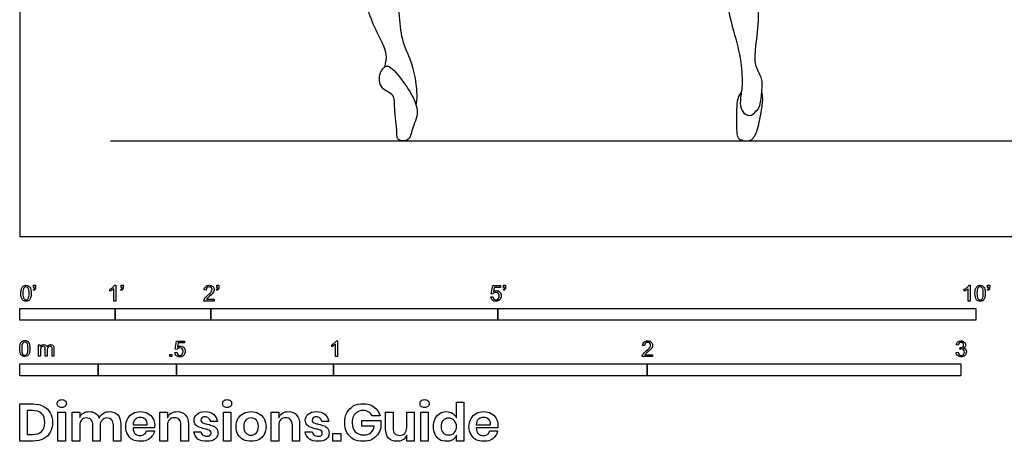
# Model space of a CAD drawing. Units: metres. Extents: x 0 to 13.7, y -0.7 to 2.6.
# Drawn here: x 0 to 3.1, y -0.7 to 0.7 of the extents above; entities that cross this region are included whole.
import ezdxf

# ---------------------------------------------------------------- set-up
doc = ezdxf.new("R2010")
doc.units = ezdxf.units.M
doc.header["$MEASUREMENT"] = 0
for name, color, linetype, true_color in [('AG-DIAGRAM', 7, 'Continuous', 0xfecc66), ('AG-PEOPLE', 7, 'Continuous', 0x66ccff), ('N-SYMB', 7, 'Continuous', 0x800040), ('X-DIMENSIONS.GUIDE', 7, 'Continuous', 0x800080), ('X-VPRT', 6, 'Continuous', 0xff00ff)]:
    doc.layers.add(name, color=color, linetype=linetype, true_color=true_color)

msp = doc.modelspace()

# ---------------------------------------------------------------- linework, layer by layer
at = {"layer": 'AG-DIAGRAM'}
msp.add_line((0.2899, 0.3048), (13.4261, 0.3048), dxfattribs=at)
at = {"layer": 'AG-PEOPLE'}
for points, knots in [([(1.2639, 0.4179), (1.2656, 0.4292), (1.2696, 0.4521), (1.256, 0.551), (1.2185, 0.6153), (1.2102, 0.7028), (1.2045, 0.7908), (1.1876, 0.8716), (1.2068, 0.9102), (1.2232, 0.9532), (1.2189, 0.998), (1.2434, 1.0715), (1.2622, 1.137), (1.2805, 1.2213), (1.2872, 1.2638)], [0, 0, 0, 0, 0.333989, 0.890392, 1.391269, 1.915072, 2.463029, 2.969499, 3.335499, 3.710828, 4.092192, 4.582065, 5.064177, 5.71188, 5.71188, 5.71188, 5.71188]), ([(1.1649, 0.541), (1.1655, 0.5462), (1.1664, 0.557), (1.1719, 0.5726), (1.1608, 0.6097), (1.1347, 0.6572), (1.1049, 0.7312), (1.0969, 0.8001), (1.1108, 0.9464), (1.1217, 0.9761), (1.1211, 1.0568), (1.118, 1.1124), (1.1285, 1.2014), (1.1249, 1.223), (1.1236, 1.2339)], [0, 0, 0, 0, 0.22612, 0.450633, 0.791592, 1.220297, 1.717067, 2.215807, 2.891125, 3.230767, 3.719233, 4.173212, 4.699531, 5.026952, 5.026952, 5.026952, 5.026952]), ([(2.235, 1.0394), (2.2367, 1.0273), (2.2423, 0.9924), (2.2645, 0.917), (2.2633, 0.8444), (2.2447, 0.7715), (2.276, 0.6543), (2.3012, 0.5602), (2.3048, 0.4776), (2.2958, 0.4346), (2.2981, 0.4012), (2.3269, 0.3778), (2.349, 0.4011), (2.3625, 0.4165), (2.3658, 0.4679), (2.3693, 0.5025), (2.3433, 0.5407), (2.3444, 0.5964), (2.3581, 0.6875), (2.3524, 0.754), (2.3357, 0.8197), (2.3519, 0.8832), (2.3567, 0.951), (2.359, 0.9851)], [0.152124, 0.152124, 0.152124, 0.152124, 0.433563, 0.960524, 1.440124, 1.924627, 2.54235, 3.115338, 3.622263, 3.994636, 4.313343, 4.616414, 4.90488, 5.164686, 5.562294, 5.899027, 6.263608, 6.684204, 7.22815, 7.696528, 8.148687, 8.613713, 9.153467, 9.153467, 9.153467, 9.153467]), ([(1.2377, 0.3091), (1.2451, 0.3137), (1.2486, 0.3318), (1.2555, 0.3556), (1.2694, 0.3834), (1.2658, 0.4233), (1.2364, 0.4774), (1.1915, 0.5333), (1.1692, 0.5485), (1.1439, 0.522), (1.1465, 0.4685), (1.1981, 0.4548), (1.1926, 0.4075), (1.2044, 0.3335), (1.2012, 0.3044), (1.2295, 0.304), (1.2377, 0.3091)], [0, 0, 0, 0, 0.282311, 0.570146, 0.880803, 1.228672, 1.684433, 2.170388, 2.429659, 2.737772, 3.125697, 3.495126, 3.86574, 4.368267, 4.640785, 4.952321, 4.952321, 4.952321, 4.952321]), ([(2.3009, 0.4626), (2.2962, 0.4551), (2.2842, 0.44), (2.2852, 0.3627), (2.2848, 0.3123), (2.3061, 0.3061), (2.333, 0.3018), (2.3528, 0.3361), (2.3635, 0.3955), (2.3703, 0.4387), (2.3672, 0.4543), (2.3656, 0.4615)], [0, 0, 0, 0, 0.290728, 0.789988, 1.180068, 1.424114, 1.694923, 2.035121, 2.486842, 2.858704, 3.125333, 3.125333, 3.125333, 3.125333])]:
    msp.add_open_spline(points, degree=3, knots=knots, dxfattribs=at)
at = {"layer": 'N-SYMB'}
for points in [[(0.0442, -0.162), (0.0442, -0.1548), (0.0508, -0.1548), (0.0508, -0.1605)], [(0.3021, -0.1551), (0.306, -0.1551), (0.306, -0.2054)], [(0.3232, -0.162), (0.3232, -0.1548), (0.3298, -0.1548), (0.3298, -0.1605)], [(0.628, -0.162), (0.628, -0.1548), (0.6346, -0.1548), (0.6346, -0.1605)], [(1.5089, -0.1825), (1.5032, -0.1819), (1.508, -0.156), (1.533, -0.156), (1.533, -0.162), (1.5129, -0.162), (1.5101, -0.1755)], [(1.5424, -0.162), (1.5424, -0.1548), (1.549, -0.1548), (1.549, -0.1605)], [(3.0257, -0.1551), (3.0296, -0.1551), (3.0296, -0.2054)], [(3.0857, -0.162), (3.0857, -0.1548), (3.0923, -0.1548), (3.0923, -0.1605)], [(0.0451, -0.1713), (0.0436, -0.1689)], [(0.0472, -0.162), (0.0442, -0.162)], [(0.2876, -0.1737), (0.2876, -0.1677)], [(0.306, -0.2054), (0.3, -0.2054), (0.3, -0.1662)], [(0.3241, -0.1713), (0.3226, -0.1689)], [(0.3262, -0.162), (0.3232, -0.162)], [(0.5942, -0.1704), (0.5879, -0.1698)], [(0.6289, -0.1713), (0.6274, -0.1689)], [(0.631, -0.162), (0.628, -0.162)], [(1.5433, -0.1713), (1.5418, -0.1689)], [(1.5454, -0.162), (1.5424, -0.162)], [(3.0113, -0.1737), (3.0113, -0.1677)], [(3.0296, -0.2054), (3.0236, -0.2054), (3.0236, -0.1662)], [(3.0866, -0.1713), (3.085, -0.1689)], [(3.089, -0.162), (3.0857, -0.162)], [(0.6198, -0.1996), (0.6198, -0.2054), (0.587, -0.2054)], [(0.5954, -0.1996), (0.6198, -0.1996)], [(1.502, -0.1924), (1.5086, -0.1918)], [(0.0602, -0.3812), (0.0602, -0.345), (0.0657, -0.345), (0.0657, -0.3502)], [(0.5015, -0.3594), (0.4955, -0.3588), (0.5003, -0.3329), (0.5253, -0.3329), (0.5253, -0.3389), (0.5054, -0.3389), (0.5027, -0.3525)], [(0.9946, -0.3507), (0.9946, -0.3446)], [(1.013, -0.3823), (1.0069, -0.3823), (1.0069, -0.3431)], [(1.009, -0.332), (1.013, -0.332), (1.013, -0.3823)], [(2.9919, -0.3461), (2.9855, -0.3452)], [(0.0663, -0.3625), (0.0663, -0.3812), (0.0602, -0.3812)], [(0.088, -0.3601), (0.088, -0.3812), (0.0816, -0.3812), (0.0816, -0.3577)], [(0.1093, -0.3565), (0.1093, -0.3812), (0.1033, -0.3812), (0.1033, -0.3586)], [(0.4946, -0.3693), (0.5009, -0.3687)], [(2.0175, -0.3766), (2.0175, -0.3823), (1.9846, -0.3823)], [(1.9919, -0.3473), (1.9855, -0.3467)], [(1.9931, -0.3766), (2.0175, -0.3766)], [(2.9849, -0.3693), (2.9913, -0.3684)], [(2.9973, -0.3588), (2.9979, -0.3534)]]:
    msp.add_lwpolyline(points, dxfattribs=at)
for points in [[(0, -0.2667), (0, -0.2286), (0.3048, -0.2286), (0.3048, -0.2667)], [(0.3048, -0.2667), (0.3048, -0.2286), (0.6096, -0.2286), (0.6096, -0.2667)], [(0.6096, -0.2667), (0.6096, -0.2286), (1.524, -0.2286), (1.524, -0.2667)], [(1.524, -0.2667), (1.524, -0.2286), (3.048, -0.2286), (3.048, -0.2667)], [(0.4786, -0.3823), (0.4786, -0.3754), (0.4855, -0.3754), (0.4855, -0.3823)], [(0, -0.4436), (0, -0.4055), (0.25, -0.4055), (0.25, -0.4436)], [(0.25, -0.4436), (0.25, -0.4055), (0.5, -0.4055), (0.5, -0.4436)], [(0.5, -0.4436), (0.5, -0.4055), (1, -0.4055), (1, -0.4436)], [(1, -0.4436), (1, -0.4055), (2, -0.4055), (2, -0.4436)], [(2, -0.4436), (2, -0.4055), (3, -0.4055), (3, -0.4436)]]:
    msp.add_lwpolyline(points, close=True, dxfattribs=at)
for points in [[(0.0111, -0.1581), (0.0135, -0.1563), (0.0165, -0.1551), (0.0201, -0.1551)], [(0.0201, -0.1551), (0.0228, -0.1551), (0.0252, -0.1557), (0.0273, -0.1569)], [(0.0273, -0.1569), (0.0294, -0.1578), (0.0309, -0.1596), (0.0324, -0.1614)], [(0.2967, -0.162), (0.2991, -0.1596), (0.3009, -0.1575), (0.3021, -0.1551)], [(0.593, -0.159), (0.5957, -0.1566), (0.5997, -0.1551), (0.6042, -0.1551)], [(0.6042, -0.1551), (0.609, -0.1551), (0.6129, -0.1566), (0.6156, -0.1593)], [(3.0203, -0.162), (3.0227, -0.1596), (3.0245, -0.1575), (3.0257, -0.1551)], [(3.0528, -0.1581), (3.0549, -0.1563), (3.0582, -0.1551), (3.0619, -0.1551)], [(3.0619, -0.1551), (3.0646, -0.1551), (3.0667, -0.1557), (3.0688, -0.1569)], [(3.0688, -0.1569), (3.0709, -0.1578), (3.0724, -0.1596), (3.0739, -0.1614)], [(0.0038, -0.1807), (0.0038, -0.1749), (0.0044, -0.1701), (0.0056, -0.1665)], [(0.009, -0.2011), (0.0056, -0.1969), (0.0038, -0.1903), (0.0038, -0.1807)], [(0.0056, -0.1665), (0.0068, -0.1629), (0.0086, -0.1602), (0.0111, -0.1581)], [(0.0135, -0.1638), (0.0114, -0.1668), (0.0102, -0.1725), (0.0102, -0.1807)], [(0.0102, -0.1807), (0.0102, -0.1891), (0.0111, -0.1945), (0.0132, -0.1972)], [(0.0201, -0.1602), (0.0174, -0.1602), (0.015, -0.1614), (0.0135, -0.1638)], [(0.0273, -0.1644), (0.0255, -0.1617), (0.0231, -0.1602), (0.0201, -0.1602)], [(0.0303, -0.1807), (0.0303, -0.1725), (0.0291, -0.1671), (0.0273, -0.1644)], [(0.0273, -0.1972), (0.0291, -0.1945), (0.0303, -0.1891), (0.0303, -0.1807)], [(0.0324, -0.1614), (0.0336, -0.1635), (0.0346, -0.1659), (0.0355, -0.1689)], [(0.0367, -0.1807), (0.0367, -0.1867), (0.0361, -0.1915), (0.0349, -0.1951)], [(0.0355, -0.1689), (0.0361, -0.1719), (0.0367, -0.1758), (0.0367, -0.1807)], [(0.0436, -0.1689), (0.0448, -0.1683), (0.0457, -0.1677), (0.0463, -0.1665)], [(0.0496, -0.1671), (0.0487, -0.1689), (0.0472, -0.1704), (0.0451, -0.1713)], [(0.0463, -0.1665), (0.0469, -0.1653), (0.0472, -0.1638), (0.0472, -0.162)], [(0.0508, -0.1605), (0.0508, -0.1635), (0.0505, -0.1659), (0.0496, -0.1671)], [(0.2876, -0.1677), (0.2909, -0.1662), (0.294, -0.1641), (0.2967, -0.162)], [(0.294, -0.1704), (0.2915, -0.1719), (0.2894, -0.1731), (0.2876, -0.1737)], [(0.3, -0.1662), (0.2985, -0.1677), (0.2964, -0.1692), (0.294, -0.1704)], [(0.3226, -0.1689), (0.3238, -0.1683), (0.3247, -0.1677), (0.3253, -0.1665)], [(0.3286, -0.1671), (0.3277, -0.1689), (0.3262, -0.1704), (0.3241, -0.1713)], [(0.3253, -0.1665), (0.3259, -0.1653), (0.3262, -0.1638), (0.3262, -0.162)], [(0.3298, -0.1605), (0.3298, -0.1635), (0.3295, -0.1659), (0.3286, -0.1671)], [(0.5879, -0.1698), (0.5885, -0.165), (0.59, -0.1614), (0.593, -0.159)], [(0.5915, -0.1945), (0.5936, -0.1924), (0.596, -0.19), (0.5997, -0.187)], [(0.5969, -0.1629), (0.5951, -0.1647), (0.5942, -0.1671), (0.5942, -0.1704)], [(0.6042, -0.1602), (0.6012, -0.1602), (0.5988, -0.1611), (0.5969, -0.1629)], [(0.5997, -0.187), (0.6051, -0.1825), (0.6087, -0.1789), (0.6108, -0.1764)], [(0.6111, -0.1629), (0.6093, -0.1611), (0.6069, -0.1602), (0.6042, -0.1602)], [(0.6147, -0.1813), (0.6126, -0.1834), (0.6096, -0.1861), (0.6051, -0.19)], [(0.6108, -0.1764), (0.6126, -0.1737), (0.6135, -0.1713), (0.6135, -0.1689)], [(0.6135, -0.1689), (0.6135, -0.1665), (0.6126, -0.1644), (0.6111, -0.1629)], [(0.6186, -0.1749), (0.6177, -0.1771), (0.6165, -0.1789), (0.6147, -0.1813)], [(0.6156, -0.1593), (0.6186, -0.162), (0.6198, -0.1653), (0.6198, -0.1692)], [(0.6198, -0.1692), (0.6198, -0.171), (0.6195, -0.1731), (0.6186, -0.1749)], [(0.6274, -0.1689), (0.6286, -0.1683), (0.6295, -0.1677), (0.6301, -0.1665)], [(0.6334, -0.1671), (0.6325, -0.1689), (0.631, -0.1704), (0.6289, -0.1713)], [(0.6301, -0.1665), (0.6307, -0.1653), (0.631, -0.1638), (0.631, -0.162)], [(0.6346, -0.1605), (0.6346, -0.1635), (0.6343, -0.1659), (0.6334, -0.1671)], [(1.5126, -0.1792), (1.511, -0.1801), (1.5098, -0.1813), (1.5089, -0.1825)], [(1.5101, -0.1755), (1.5132, -0.1734), (1.5165, -0.1722), (1.5198, -0.1722)], [(1.518, -0.1777), (1.5162, -0.1777), (1.5144, -0.1783), (1.5126, -0.1792)], [(1.5258, -0.1807), (1.5237, -0.1789), (1.5213, -0.1777), (1.518, -0.1777)], [(1.5198, -0.1722), (1.524, -0.1722), (1.5276, -0.1737), (1.5306, -0.1767)], [(1.5288, -0.1891), (1.5288, -0.1855), (1.5276, -0.1828), (1.5258, -0.1807)], [(1.5306, -0.1767), (1.5336, -0.1798), (1.5351, -0.1837), (1.5351, -0.1885)], [(1.5418, -0.1689), (1.543, -0.1683), (1.5439, -0.1677), (1.5445, -0.1665)], [(1.5478, -0.1671), (1.5469, -0.1689), (1.5454, -0.1704), (1.5433, -0.1713)], [(1.5445, -0.1665), (1.5451, -0.1653), (1.5454, -0.1638), (1.5454, -0.162)], [(1.549, -0.1605), (1.549, -0.1635), (1.5487, -0.1659), (1.5478, -0.1671)], [(3.0113, -0.1677), (3.0146, -0.1662), (3.0176, -0.1641), (3.0203, -0.162)], [(3.0176, -0.1704), (3.0152, -0.1719), (3.0131, -0.1731), (3.0113, -0.1737)], [(3.0236, -0.1662), (3.0221, -0.1677), (3.02, -0.1692), (3.0176, -0.1704)], [(3.0453, -0.1807), (3.0453, -0.1749), (3.0459, -0.1701), (3.0471, -0.1665)], [(3.0504, -0.2011), (3.0471, -0.1969), (3.0453, -0.1903), (3.0453, -0.1807)], [(3.0471, -0.1665), (3.0486, -0.1629), (3.0504, -0.1602), (3.0528, -0.1581)], [(3.0549, -0.1638), (3.0528, -0.1668), (3.0516, -0.1725), (3.0516, -0.1807)], [(3.0516, -0.1807), (3.0516, -0.1891), (3.0528, -0.1945), (3.0546, -0.1972)], [(3.0616, -0.1602), (3.0588, -0.1602), (3.0567, -0.1614), (3.0549, -0.1638)], [(3.0688, -0.1644), (3.067, -0.1617), (3.0646, -0.1602), (3.0616, -0.1602)], [(3.0718, -0.1807), (3.0718, -0.1725), (3.0709, -0.1671), (3.0688, -0.1644)], [(3.0688, -0.1972), (3.0709, -0.1945), (3.0718, -0.1891), (3.0718, -0.1807)], [(3.0739, -0.1614), (3.0751, -0.1635), (3.0763, -0.1659), (3.0769, -0.1689)], [(3.0781, -0.1807), (3.0781, -0.1867), (3.0775, -0.1915), (3.0763, -0.1951)], [(3.0769, -0.1689), (3.0778, -0.1719), (3.0781, -0.1758), (3.0781, -0.1807)], [(3.085, -0.1689), (3.0863, -0.1683), (3.0872, -0.1677), (3.0878, -0.1665)], [(3.0911, -0.1671), (3.0902, -0.1689), (3.0887, -0.1704), (3.0866, -0.1713)], [(3.0878, -0.1665), (3.0884, -0.1653), (3.089, -0.1638), (3.089, -0.162)], [(3.0923, -0.1605), (3.0923, -0.1635), (3.092, -0.1659), (3.0911, -0.1671)], [(0.0201, -0.206), (0.0153, -0.206), (0.0117, -0.2048), (0.009, -0.2011)], [(0.0132, -0.1972), (0.015, -0.1999), (0.0174, -0.2014), (0.0201, -0.2014)], [(0.0201, -0.2014), (0.0231, -0.2014), (0.0255, -0.1999), (0.0273, -0.1972)], [(0.0294, -0.2036), (0.027, -0.2054), (0.024, -0.206), (0.0201, -0.206)], [(0.0349, -0.1951), (0.0336, -0.1987), (0.0318, -0.2014), (0.0294, -0.2036)], [(0.587, -0.2054), (0.5867, -0.2042), (0.587, -0.2027), (0.5876, -0.2011)], [(0.5876, -0.2011), (0.5885, -0.199), (0.5897, -0.1966), (0.5915, -0.1945)], [(0.5982, -0.1963), (0.5969, -0.1972), (0.596, -0.1984), (0.5954, -0.1996)], [(0.6051, -0.19), (0.6015, -0.193), (0.5991, -0.1951), (0.5982, -0.1963)], [(1.5071, -0.2027), (1.5041, -0.1999), (1.5026, -0.1966), (1.502, -0.1924)], [(1.5183, -0.206), (1.5135, -0.206), (1.5098, -0.2051), (1.5071, -0.2027)], [(1.5086, -0.1918), (1.5089, -0.1951), (1.5101, -0.1972), (1.512, -0.199)], [(1.512, -0.199), (1.5135, -0.2005), (1.5156, -0.2014), (1.5183, -0.2014)], [(1.5183, -0.2014), (1.521, -0.2014), (1.5237, -0.2002), (1.5258, -0.1978)], [(1.5312, -0.2002), (1.5282, -0.2045), (1.5237, -0.206), (1.5183, -0.206)], [(1.5258, -0.1978), (1.5276, -0.1957), (1.5288, -0.1927), (1.5288, -0.1891)], [(1.5351, -0.1885), (1.5351, -0.193), (1.5339, -0.1969), (1.5312, -0.2002)], [(3.0619, -0.206), (3.057, -0.206), (3.0531, -0.2048), (3.0504, -0.2011)], [(3.0546, -0.1972), (3.0564, -0.1999), (3.0588, -0.2014), (3.0619, -0.2014)], [(3.0619, -0.2014), (3.0646, -0.2014), (3.067, -0.1999), (3.0688, -0.1972)], [(3.0709, -0.2036), (3.0685, -0.2054), (3.0655, -0.206), (3.0619, -0.206)], [(3.0763, -0.1951), (3.0751, -0.1987), (3.0733, -0.2014), (3.0709, -0.2036)], [(0, -0.3565), (0, -0.3508), (0.0006, -0.3459), (0.0018, -0.3423)], [(0.0018, -0.3423), (0.003, -0.3387), (0.0048, -0.336), (0.0072, -0.3339)], [(0.0096, -0.3396), (0.0075, -0.3426), (0.0063, -0.3484), (0.0063, -0.3565)], [(0.0072, -0.3339), (0.0096, -0.3321), (0.0127, -0.3309), (0.0163, -0.3309)], [(0.0163, -0.336), (0.0136, -0.336), (0.0111, -0.3372), (0.0096, -0.3396)], [(0.0163, -0.3309), (0.019, -0.3309), (0.0214, -0.3315), (0.0235, -0.3327)], [(0.0235, -0.3402), (0.0217, -0.3375), (0.0193, -0.336), (0.0163, -0.336)], [(0.0235, -0.3327), (0.0256, -0.3336), (0.0271, -0.3354), (0.0286, -0.3372)], [(0.0265, -0.3565), (0.0265, -0.3484), (0.0253, -0.3429), (0.0235, -0.3402)], [(0.0286, -0.3372), (0.0298, -0.3393), (0.0307, -0.3417), (0.0316, -0.3447)], [(0.0316, -0.3447), (0.0322, -0.3478), (0.0328, -0.3517), (0.0328, -0.3565)], [(0.0702, -0.3459), (0.072, -0.3447), (0.0741, -0.3441), (0.0765, -0.3441)], [(0.0765, -0.3441), (0.0792, -0.3441), (0.0816, -0.3447), (0.0831, -0.3459)], [(0.0867, -0.3505), (0.0898, -0.3462), (0.0934, -0.3441), (0.0982, -0.3441)], [(0.0982, -0.3441), (0.1018, -0.3441), (0.1045, -0.3453), (0.1063, -0.3472)], [(0.9946, -0.3446), (0.9979, -0.3431), (1.0009, -0.341), (1.0036, -0.3389)], [(1.0069, -0.3431), (1.0054, -0.3446), (1.0033, -0.3461), (1.0009, -0.3473)], [(1.0036, -0.3389), (1.006, -0.3365), (1.0078, -0.3344), (1.009, -0.332)], [(1.9855, -0.3467), (1.9861, -0.3419), (1.9877, -0.3383), (1.9907, -0.3359)], [(1.9907, -0.3359), (1.9934, -0.3335), (1.9973, -0.332), (2.0018, -0.332)], [(1.9946, -0.3398), (1.9928, -0.3416), (1.9919, -0.344), (1.9919, -0.3473)], [(2.0018, -0.3371), (1.9988, -0.3371), (1.9964, -0.338), (1.9946, -0.3398)], [(2.0018, -0.332), (2.0066, -0.332), (2.0105, -0.3335), (2.0133, -0.3362)], [(2.0087, -0.3398), (2.0069, -0.338), (2.0045, -0.3371), (2.0018, -0.3371)], [(2.0111, -0.3458), (2.0111, -0.3434), (2.0102, -0.3413), (2.0087, -0.3398)], [(2.0133, -0.3362), (2.0163, -0.3389), (2.0175, -0.3422), (2.0175, -0.3461)], [(2.9855, -0.3452), (2.9864, -0.341), (2.988, -0.3377), (2.9907, -0.3356)], [(2.9907, -0.3356), (2.9934, -0.3332), (2.9967, -0.332), (3.0006, -0.332)], [(2.9949, -0.3395), (2.9934, -0.341), (2.9922, -0.3431), (2.9919, -0.3461)], [(3.0009, -0.3371), (2.9985, -0.3371), (2.9964, -0.338), (2.9949, -0.3395)], [(3.0006, -0.332), (3.0033, -0.332), (3.006, -0.3326), (3.0081, -0.3338)], [(3.0066, -0.3395), (3.0051, -0.338), (3.0033, -0.3371), (3.0009, -0.3371)], [(3.006, -0.3513), (3.0081, -0.3501), (3.009, -0.3479), (3.009, -0.3449)], [(3.009, -0.3449), (3.009, -0.3428), (3.0081, -0.341), (3.0066, -0.3395)], [(3.0081, -0.3338), (3.0105, -0.335), (3.0123, -0.3368), (3.0136, -0.3386)], [(3.0136, -0.3386), (3.0148, -0.3407), (3.0154, -0.3428), (3.0154, -0.3452)], [(3.0154, -0.3452), (3.0154, -0.3473), (3.0148, -0.3491), (3.0136, -0.351)], [(0.0051, -0.377), (0.0018, -0.3728), (0, -0.3661), (0, -0.3565)], [(0.0063, -0.3565), (0.0063, -0.3649), (0.0072, -0.3703), (0.0093, -0.3731)], [(0.0093, -0.3731), (0.0111, -0.3758), (0.0136, -0.3773), (0.0163, -0.3773)], [(0.0163, -0.3773), (0.0193, -0.3773), (0.0217, -0.3758), (0.0235, -0.3731)], [(0.0235, -0.3731), (0.0253, -0.3703), (0.0265, -0.3649), (0.0265, -0.3565)], [(0.031, -0.3709), (0.0298, -0.3746), (0.028, -0.3773), (0.0256, -0.3794)], [(0.0328, -0.3565), (0.0328, -0.3625), (0.0322, -0.3673), (0.031, -0.3709)], [(0.0657, -0.3502), (0.0669, -0.3484), (0.0684, -0.3469), (0.0702, -0.3459)], [(0.0672, -0.355), (0.0666, -0.3568), (0.0663, -0.3592), (0.0663, -0.3625)], [(0.0705, -0.3511), (0.069, -0.352), (0.0681, -0.3532), (0.0672, -0.355)], [(0.0753, -0.3496), (0.0735, -0.3496), (0.072, -0.3499), (0.0705, -0.3511)], [(0.0801, -0.3517), (0.0792, -0.3502), (0.0774, -0.3496), (0.0753, -0.3496)], [(0.0816, -0.3577), (0.0816, -0.355), (0.0813, -0.3529), (0.0801, -0.3517)], [(0.0831, -0.3459), (0.0849, -0.3472), (0.0861, -0.3487), (0.0867, -0.3505)], [(0.0904, -0.352), (0.0886, -0.3538), (0.088, -0.3565), (0.088, -0.3601)], [(0.0967, -0.3496), (0.0943, -0.3496), (0.0922, -0.3505), (0.0904, -0.352)], [(0.1003, -0.3505), (0.0994, -0.3499), (0.0982, -0.3496), (0.0967, -0.3496)], [(0.1027, -0.3532), (0.1021, -0.352), (0.1015, -0.3511), (0.1003, -0.3505)], [(0.1033, -0.3586), (0.1033, -0.3559), (0.103, -0.3544), (0.1027, -0.3532)], [(0.1063, -0.3472), (0.1084, -0.3493), (0.1093, -0.3523), (0.1093, -0.3565)], [(0.4994, -0.3796), (0.4967, -0.3769), (0.4949, -0.3735), (0.4946, -0.3693)], [(0.5009, -0.3687), (0.5015, -0.372), (0.5024, -0.3741), (0.5042, -0.376)], [(0.5051, -0.3561), (0.5036, -0.357), (0.5024, -0.3582), (0.5015, -0.3594)], [(0.5027, -0.3525), (0.5057, -0.3504), (0.5087, -0.3491), (0.512, -0.3491)], [(0.5042, -0.376), (0.506, -0.3775), (0.5081, -0.3784), (0.5105, -0.3784)], [(0.5105, -0.3546), (0.5084, -0.3546), (0.5066, -0.3552), (0.5051, -0.3561)], [(0.5184, -0.3576), (0.5163, -0.3558), (0.5136, -0.3546), (0.5105, -0.3546)], [(0.5105, -0.3784), (0.5136, -0.3784), (0.516, -0.3772), (0.5181, -0.3748)], [(0.512, -0.3491), (0.5166, -0.3491), (0.5202, -0.3507), (0.5232, -0.3537)], [(0.5181, -0.3748), (0.5202, -0.3726), (0.5211, -0.3696), (0.5211, -0.366)], [(0.5211, -0.366), (0.5211, -0.3624), (0.5202, -0.3597), (0.5184, -0.3576)], [(0.5232, -0.3537), (0.5262, -0.3567), (0.5277, -0.3606), (0.5277, -0.3654)], [(0.5277, -0.3654), (0.5277, -0.3699), (0.5265, -0.3738), (0.5238, -0.3772)], [(1.0009, -0.3473), (0.9985, -0.3488), (0.9964, -0.3501), (0.9946, -0.3507)], [(1.9852, -0.3781), (1.9861, -0.376), (1.9873, -0.3735), (1.9892, -0.3714)], [(1.9892, -0.3714), (1.9913, -0.3693), (1.9937, -0.3669), (1.9973, -0.3639)], [(1.9958, -0.3732), (1.9946, -0.3741), (1.9937, -0.3754), (1.9931, -0.3766)], [(2.0027, -0.3669), (1.9991, -0.3699), (1.9967, -0.372), (1.9958, -0.3732)], [(1.9973, -0.3639), (2.0027, -0.3594), (2.0063, -0.3558), (2.0084, -0.3534)], [(2.0123, -0.3582), (2.0102, -0.3603), (2.0072, -0.363), (2.0027, -0.3669)], [(2.0084, -0.3534), (2.0102, -0.3507), (2.0111, -0.3482), (2.0111, -0.3458)], [(2.0163, -0.3519), (2.0154, -0.354), (2.0142, -0.3558), (2.0123, -0.3582)], [(2.0175, -0.3461), (2.0175, -0.3479), (2.0172, -0.3501), (2.0163, -0.3519)], [(2.9901, -0.3793), (2.987, -0.3769), (2.9855, -0.3732), (2.9849, -0.3693)], [(2.9913, -0.3684), (2.9919, -0.3717), (2.9931, -0.3745), (2.9949, -0.376)], [(2.9949, -0.376), (2.9964, -0.3775), (2.9985, -0.3784), (3.0009, -0.3784)], [(3.0015, -0.3579), (3.0003, -0.3579), (2.9988, -0.3582), (2.9973, -0.3588)], [(2.9979, -0.3534), (2.9982, -0.3534), (2.9985, -0.3534), (2.9988, -0.3534)], [(2.9988, -0.3534), (3.0015, -0.3534), (3.0039, -0.3528), (3.006, -0.3513)], [(3.0009, -0.3784), (3.0039, -0.3784), (3.0063, -0.3772), (3.0084, -0.3754)], [(3.0084, -0.3609), (3.0066, -0.3591), (3.0042, -0.3579), (3.0015, -0.3579)], [(3.0136, -0.351), (3.0123, -0.3528), (3.0108, -0.3543), (3.0084, -0.3552)], [(3.0084, -0.3552), (3.0114, -0.3561), (3.0139, -0.3573), (3.0154, -0.3597)], [(3.0114, -0.3678), (3.0114, -0.3648), (3.0102, -0.3627), (3.0084, -0.3609)], [(3.0084, -0.3754), (3.0102, -0.3732), (3.0114, -0.3708), (3.0114, -0.3678)], [(3.0178, -0.3675), (3.0178, -0.372), (3.0163, -0.3757), (3.013, -0.3787)], [(3.0154, -0.3597), (3.0169, -0.3618), (3.0178, -0.3645), (3.0178, -0.3675)], [(0.0163, -0.3818), (0.0114, -0.3818), (0.0078, -0.3806), (0.0051, -0.377)], [(0.0256, -0.3794), (0.0232, -0.3812), (0.0202, -0.3818), (0.0163, -0.3818)], [(0.5105, -0.3829), (0.506, -0.3829), (0.5024, -0.382), (0.4994, -0.3796)], [(0.5238, -0.3772), (0.5205, -0.3814), (0.5163, -0.3829), (0.5105, -0.3829)], [(1.9846, -0.3823), (1.9843, -0.3811), (1.9846, -0.3796), (1.9852, -0.3781)], [(3.0009, -0.3829), (2.9967, -0.3829), (2.9928, -0.382), (2.9901, -0.3793)], [(3.013, -0.3787), (3.0099, -0.3817), (3.0057, -0.3829), (3.0009, -0.3829)]]:
    msp.add_open_spline(points, degree=3, dxfattribs=at)
at = {"layer": 'X-DIMENSIONS.GUIDE'}
for points in [[(0.0426, -0.6514), (0, -0.6514), (0, -0.533), (0.0426, -0.533)], [(1.3926, -0.5778), (1.3926, -0.5279), (1.4157, -0.5279), (1.4157, -0.6514), (1.3926, -0.6514), (1.3926, -0.6326)], [(0.0404, -0.5539), (0.0238, -0.5539), (0.0238, -0.6305), (0.0404, -0.6305)], [(0.1913, -0.6023), (0.1913, -0.6514), (0.1675, -0.6514), (0.1675, -0.559), (0.1913, -0.559), (0.1913, -0.5763)], [(0.4707, -0.6023), (0.4707, -0.6514), (0.4469, -0.6514), (0.4469, -0.559), (0.4707, -0.559), (0.4707, -0.5778)], [(0.8259, -0.6023), (0.8259, -0.6514), (0.8021, -0.6514), (0.8021, -0.559), (0.8259, -0.559), (0.8259, -0.5778)], [(1.1666, -0.6131), (1.1666, -0.559), (1.1905, -0.559), (1.1905, -0.6102)], [(1.2576, -0.559), (1.2576, -0.6514), (1.2338, -0.6514), (1.2338, -0.6326)], [(1.2338, -0.6081), (1.2338, -0.559), (1.2576, -0.559)], [(0.631, -0.5893), (0.6086, -0.5893)], [(0.9854, -0.5893), (0.9631, -0.5893)], [(1.1305, -0.6038), (1.0908, -0.6038), (1.0908, -0.5864), (1.1508, -0.5864), (1.1508, -0.6095)], [(1.1486, -0.5713), (1.124, -0.5713)], [(0.2563, -0.6023), (0.2563, -0.6514), (0.2332, -0.6514), (0.2332, -0.6001)], [(0.322, -0.598), (0.322, -0.6514), (0.2989, -0.6514), (0.2989, -0.6001)], [(0.3617, -0.5994), (0.4064, -0.5994)], [(0.4295, -0.6095), (0.3617, -0.6095)], [(0.4043, -0.6189), (0.4295, -0.6189)], [(0.5378, -0.598), (0.5378, -0.6514), (0.514, -0.6514), (0.514, -0.6001)], [(0.5552, -0.6218), (0.5775, -0.6218)], [(0.8923, -0.598), (0.8923, -0.6514), (0.8692, -0.6514), (0.8692, -0.6001)], [(0.9096, -0.6218), (0.9327, -0.6218)], [(1.4554, -0.5994), (1.5009, -0.5994)], [(1.524, -0.6095), (1.4554, -0.6095)], [(1.4987, -0.6189), (1.5233, -0.6189)]]:
    msp.add_lwpolyline(points, dxfattribs=at)
for points in [[(0.1458, -0.559), (0.1458, -0.6514), (0.122, -0.6514), (0.122, -0.559)], [(0.6728, -0.559), (0.6728, -0.6514), (0.6497, -0.6514), (0.6497, -0.559)], [(1.3024, -0.559), (1.3024, -0.6514), (1.2785, -0.6514), (1.2785, -0.559)], [(1.0237, -0.6269), (1.0237, -0.6514), (0.9984, -0.6514), (0.9984, -0.6269)]]:
    msp.add_lwpolyline(points, close=True, dxfattribs=at)
for points in [[(0.0426, -0.533), (0.0556, -0.533), (0.0664, -0.5359), (0.0758, -0.5409)], [(0.1198, -0.5323), (0.1198, -0.5287), (0.1206, -0.5251), (0.1235, -0.5229)], [(0.1235, -0.5409), (0.1206, -0.5388), (0.1198, -0.5359), (0.1198, -0.5323)], [(0.1235, -0.5229), (0.1263, -0.5207), (0.1299, -0.5193), (0.1343, -0.5193)], [(0.1343, -0.5193), (0.1386, -0.5193), (0.1422, -0.5207), (0.1444, -0.5229)], [(0.1444, -0.5229), (0.1473, -0.5251), (0.1487, -0.5287), (0.1487, -0.5323)], [(0.1487, -0.5323), (0.1487, -0.5359), (0.1473, -0.5388), (0.1444, -0.5409)], [(0.6469, -0.5323), (0.6469, -0.5287), (0.6483, -0.5251), (0.6505, -0.5229)], [(0.6505, -0.5409), (0.6483, -0.5388), (0.6469, -0.5359), (0.6469, -0.5323)], [(0.6505, -0.5229), (0.6533, -0.5207), (0.657, -0.5193), (0.6613, -0.5193)], [(0.6613, -0.5193), (0.6656, -0.5193), (0.6692, -0.5207), (0.6721, -0.5229)], [(0.6721, -0.5229), (0.6743, -0.5251), (0.6757, -0.5287), (0.6757, -0.5323)], [(0.6757, -0.5323), (0.6757, -0.5359), (0.6743, -0.5388), (0.6721, -0.5409)], [(1.0634, -0.5395), (1.0728, -0.5344), (1.0829, -0.5323), (1.0945, -0.5323)], [(1.0945, -0.5323), (1.1089, -0.5323), (1.1204, -0.5359), (1.1305, -0.5431)], [(1.2764, -0.5323), (1.2764, -0.5287), (1.2771, -0.5251), (1.28, -0.5229)], [(1.28, -0.5409), (1.2771, -0.5388), (1.2764, -0.5359), (1.2764, -0.5323)], [(1.28, -0.5229), (1.2829, -0.5207), (1.2865, -0.5193), (1.2908, -0.5193)], [(1.2908, -0.5193), (1.2951, -0.5193), (1.2988, -0.5207), (1.3009, -0.5229)], [(1.3009, -0.5229), (1.3038, -0.5251), (1.3053, -0.5287), (1.3053, -0.5323)], [(1.3053, -0.5323), (1.3053, -0.5359), (1.3038, -0.5388), (1.3009, -0.5409)], [(0.07, -0.564), (0.0628, -0.5575), (0.0534, -0.5539), (0.0404, -0.5539)], [(0.0801, -0.5922), (0.0801, -0.5799), (0.0772, -0.5705), (0.07, -0.564)], [(0.0758, -0.5409), (0.0852, -0.5453), (0.0924, -0.5525), (0.0967, -0.5612)], [(0.0967, -0.5612), (0.1018, -0.5698), (0.1047, -0.5807), (0.1047, -0.5922)], [(0.1343, -0.5446), (0.1299, -0.5446), (0.1263, -0.5438), (0.1235, -0.5409)], [(0.1444, -0.5409), (0.1422, -0.5438), (0.1386, -0.5446), (0.1343, -0.5446)], [(0.1913, -0.5763), (0.1935, -0.5705), (0.1971, -0.5655), (0.2029, -0.5626)], [(0.2029, -0.5626), (0.2079, -0.559), (0.2144, -0.5575), (0.2209, -0.5575)], [(0.2209, -0.5575), (0.2289, -0.5575), (0.2354, -0.559), (0.2411, -0.5626)], [(0.2411, -0.5626), (0.2462, -0.5662), (0.2505, -0.5713), (0.2534, -0.5785)], [(0.2534, -0.5785), (0.2563, -0.572), (0.2606, -0.5669), (0.2664, -0.5633)], [(0.2664, -0.5633), (0.2722, -0.559), (0.2787, -0.5575), (0.2859, -0.5575)], [(0.2859, -0.5575), (0.2967, -0.5575), (0.3061, -0.5612), (0.3126, -0.5677)], [(0.3444, -0.5799), (0.348, -0.5727), (0.3537, -0.5669), (0.361, -0.5633)], [(0.361, -0.5633), (0.3675, -0.5597), (0.3754, -0.5575), (0.3848, -0.5575)], [(0.3848, -0.5575), (0.3942, -0.5575), (0.4021, -0.5597), (0.4086, -0.5633)], [(0.4086, -0.5633), (0.4158, -0.5669), (0.4209, -0.5727), (0.4245, -0.5792)], [(0.4707, -0.5778), (0.4736, -0.5713), (0.4772, -0.5662), (0.483, -0.5626)], [(0.483, -0.5626), (0.4887, -0.559), (0.4952, -0.5575), (0.5025, -0.5575)], [(0.5025, -0.5575), (0.5133, -0.5575), (0.522, -0.5612), (0.5285, -0.5684)], [(0.5653, -0.5655), (0.571, -0.5604), (0.5797, -0.5575), (0.5905, -0.5575)], [(0.5905, -0.5575), (0.6021, -0.5575), (0.6108, -0.5604), (0.618, -0.5662)], [(0.6613, -0.5446), (0.657, -0.5446), (0.6533, -0.5438), (0.6505, -0.5409)], [(0.6721, -0.5409), (0.6692, -0.5438), (0.6656, -0.5446), (0.6613, -0.5446)], [(0.6959, -0.5799), (0.7003, -0.5727), (0.7061, -0.5669), (0.7133, -0.5633)], [(0.7133, -0.5633), (0.7205, -0.5597), (0.7284, -0.5575), (0.7378, -0.5575)], [(0.7378, -0.5575), (0.7465, -0.5575), (0.7544, -0.5597), (0.7616, -0.5633)], [(0.7616, -0.5633), (0.7689, -0.5669), (0.7746, -0.5727), (0.779, -0.5799)], [(0.8259, -0.5778), (0.8281, -0.5713), (0.8324, -0.5662), (0.8374, -0.5626)], [(0.8374, -0.5626), (0.8432, -0.559), (0.8497, -0.5575), (0.8569, -0.5575)], [(0.8569, -0.5575), (0.8678, -0.5575), (0.8764, -0.5612), (0.8829, -0.5684)], [(0.9197, -0.5655), (0.9262, -0.5604), (0.9342, -0.5575), (0.945, -0.5575)], [(0.945, -0.5575), (0.9566, -0.5575), (0.9659, -0.5604), (0.9724, -0.5662)], [(1.036, -0.5922), (1.036, -0.5807), (1.0381, -0.5705), (1.0432, -0.5612)], [(1.0432, -0.5612), (1.0482, -0.5518), (1.0547, -0.5453), (1.0634, -0.5395)], [(1.0764, -0.559), (1.0713, -0.5619), (1.067, -0.5662), (1.0641, -0.572)], [(1.0945, -0.5539), (1.088, -0.5539), (1.0815, -0.5554), (1.0764, -0.559)], [(1.1125, -0.559), (1.1074, -0.5554), (1.1017, -0.5539), (1.0945, -0.5539)], [(1.124, -0.5713), (1.1212, -0.5662), (1.1176, -0.5619), (1.1125, -0.559)], [(1.1305, -0.5431), (1.1399, -0.5496), (1.1457, -0.5597), (1.1486, -0.5713)], [(1.2908, -0.5446), (1.2865, -0.5446), (1.2829, -0.5438), (1.28, -0.5409)], [(1.3009, -0.5409), (1.2988, -0.5438), (1.2951, -0.5446), (1.2908, -0.5446)], [(1.3247, -0.5799), (1.3276, -0.5727), (1.3327, -0.5669), (1.3392, -0.5633)], [(1.3392, -0.5633), (1.3457, -0.5597), (1.3522, -0.5575), (1.3601, -0.5575)], [(1.3601, -0.5575), (1.3681, -0.5575), (1.3746, -0.5597), (1.3803, -0.5633)], [(1.3803, -0.5633), (1.3861, -0.5669), (1.3897, -0.572), (1.3926, -0.5778)], [(1.4388, -0.5799), (1.4424, -0.5727), (1.4482, -0.5669), (1.4547, -0.5633)], [(1.4547, -0.5633), (1.4619, -0.5597), (1.4699, -0.5575), (1.4792, -0.5575)], [(1.4792, -0.5575), (1.4879, -0.5575), (1.4966, -0.5597), (1.5031, -0.5633)], [(1.5031, -0.5633), (1.5103, -0.5669), (1.5153, -0.5727), (1.5189, -0.5792)], [(0.07, -0.6204), (0.0772, -0.6139), (0.0801, -0.6045), (0.0801, -0.5922)], [(0.1047, -0.5922), (0.1047, -0.6038), (0.1018, -0.6146), (0.0967, -0.6232)], [(0.1971, -0.5843), (0.1928, -0.5886), (0.1913, -0.5944), (0.1913, -0.6023)], [(0.213, -0.5778), (0.2058, -0.5778), (0.2007, -0.5799), (0.1971, -0.5843)], [(0.2274, -0.5835), (0.2238, -0.5799), (0.2187, -0.5778), (0.213, -0.5778)], [(0.2332, -0.6001), (0.2332, -0.5929), (0.231, -0.5879), (0.2274, -0.5835)], [(0.2628, -0.5843), (0.2585, -0.5886), (0.2563, -0.5944), (0.2563, -0.6023)], [(0.2779, -0.5778), (0.2714, -0.5778), (0.2664, -0.5799), (0.2628, -0.5843)], [(0.2931, -0.5835), (0.2895, -0.5799), (0.2844, -0.5778), (0.2779, -0.5778)], [(0.2989, -0.6001), (0.2989, -0.5929), (0.2967, -0.5879), (0.2931, -0.5835)], [(0.3126, -0.5677), (0.3191, -0.5749), (0.322, -0.585), (0.322, -0.598)], [(0.3386, -0.6052), (0.3386, -0.5958), (0.34, -0.5871), (0.3444, -0.5799)], [(0.3689, -0.5821), (0.3646, -0.5857), (0.3617, -0.5915), (0.3617, -0.5994)], [(0.3848, -0.5763), (0.3783, -0.5763), (0.3732, -0.5785), (0.3689, -0.5821)], [(0.4007, -0.5821), (0.3963, -0.5785), (0.3913, -0.5763), (0.3848, -0.5763)], [(0.4064, -0.5994), (0.4072, -0.5915), (0.405, -0.5857), (0.4007, -0.5821)], [(0.4245, -0.5792), (0.4288, -0.5857), (0.4303, -0.5929), (0.4303, -0.6016)], [(0.4772, -0.5835), (0.4729, -0.5879), (0.4707, -0.5944), (0.4707, -0.6023)], [(0.4931, -0.577), (0.4866, -0.577), (0.4808, -0.5792), (0.4772, -0.5835)], [(0.509, -0.5835), (0.5046, -0.5792), (0.4996, -0.577), (0.4931, -0.577)], [(0.514, -0.6001), (0.514, -0.5929), (0.5126, -0.5871), (0.509, -0.5835)], [(0.5285, -0.5684), (0.535, -0.5749), (0.5378, -0.585), (0.5378, -0.598)], [(0.5559, -0.585), (0.5559, -0.577), (0.5588, -0.5705), (0.5653, -0.5655)], [(0.5602, -0.5994), (0.5573, -0.5958), (0.5559, -0.5908), (0.5559, -0.585)], [(0.5804, -0.577), (0.5783, -0.5792), (0.5775, -0.5814), (0.5775, -0.585)], [(0.5775, -0.585), (0.5775, -0.5871), (0.5783, -0.5893), (0.5804, -0.5908)], [(0.5898, -0.5742), (0.5862, -0.5742), (0.5833, -0.5749), (0.5804, -0.577)], [(0.5804, -0.5908), (0.5819, -0.5929), (0.584, -0.5936), (0.5869, -0.5944)], [(0.5869, -0.5944), (0.5898, -0.5958), (0.5934, -0.5965), (0.5985, -0.598)], [(0.6021, -0.5785), (0.5992, -0.5756), (0.5949, -0.5742), (0.5898, -0.5742)], [(0.6086, -0.5893), (0.6079, -0.5843), (0.6057, -0.5807), (0.6021, -0.5785)], [(0.618, -0.5662), (0.6245, -0.572), (0.6288, -0.5792), (0.631, -0.5893)], [(0.6902, -0.6052), (0.6902, -0.5958), (0.6916, -0.5871), (0.6959, -0.5799)], [(0.7205, -0.585), (0.7162, -0.59), (0.714, -0.5965), (0.714, -0.6052)], [(0.7378, -0.5778), (0.7306, -0.5778), (0.7255, -0.5807), (0.7205, -0.585)], [(0.7544, -0.585), (0.7494, -0.5807), (0.7443, -0.5778), (0.7378, -0.5778)], [(0.7609, -0.6052), (0.7609, -0.5965), (0.7588, -0.59), (0.7544, -0.585)], [(0.779, -0.5799), (0.7833, -0.5871), (0.7855, -0.5958), (0.7855, -0.6052)], [(0.8317, -0.5835), (0.8273, -0.5879), (0.8259, -0.5944), (0.8259, -0.6023)], [(0.8475, -0.577), (0.8411, -0.577), (0.8353, -0.5792), (0.8317, -0.5835)], [(0.8634, -0.5835), (0.8598, -0.5792), (0.854, -0.577), (0.8475, -0.577)], [(0.8692, -0.6001), (0.8692, -0.5929), (0.867, -0.5871), (0.8634, -0.5835)], [(0.8829, -0.5684), (0.8894, -0.5749), (0.8923, -0.585), (0.8923, -0.598)], [(0.9104, -0.585), (0.9104, -0.577), (0.914, -0.5705), (0.9197, -0.5655)], [(0.9154, -0.5994), (0.9125, -0.5958), (0.9104, -0.5908), (0.9104, -0.585)], [(0.9356, -0.577), (0.9335, -0.5792), (0.932, -0.5814), (0.932, -0.585)], [(0.932, -0.585), (0.932, -0.5871), (0.9327, -0.5893), (0.9349, -0.5908)], [(0.9349, -0.5908), (0.9363, -0.5929), (0.9385, -0.5936), (0.9414, -0.5944)], [(0.945, -0.5742), (0.9407, -0.5742), (0.9378, -0.5749), (0.9356, -0.577)], [(0.9414, -0.5944), (0.9443, -0.5958), (0.9479, -0.5965), (0.953, -0.598)], [(0.9573, -0.5785), (0.9537, -0.5756), (0.9501, -0.5742), (0.945, -0.5742)], [(0.9631, -0.5893), (0.9623, -0.5843), (0.9602, -0.5807), (0.9573, -0.5785)], [(0.9724, -0.5662), (0.9797, -0.572), (0.9833, -0.5792), (0.9854, -0.5893)], [(1.0432, -0.624), (1.0381, -0.6146), (1.036, -0.6045), (1.036, -0.5922)], [(1.0641, -0.572), (1.0612, -0.5778), (1.0598, -0.585), (1.0598, -0.5922)], [(1.0598, -0.5922), (1.0598, -0.6052), (1.0634, -0.6146), (1.0699, -0.6218)], [(1.319, -0.6052), (1.319, -0.5958), (1.3211, -0.5871), (1.3247, -0.5799)], [(1.35, -0.5857), (1.3457, -0.59), (1.3435, -0.5973), (1.3435, -0.6052)], [(1.3673, -0.5785), (1.3601, -0.5785), (1.3543, -0.5807), (1.35, -0.5857)], [(1.3854, -0.5857), (1.3811, -0.5807), (1.3746, -0.5785), (1.3673, -0.5785)], [(1.3926, -0.6052), (1.3926, -0.5973), (1.3897, -0.5908), (1.3854, -0.5857)], [(1.4323, -0.6052), (1.4323, -0.5958), (1.4345, -0.5871), (1.4388, -0.5799)], [(1.4626, -0.5821), (1.4583, -0.5857), (1.4561, -0.5915), (1.4554, -0.5994)], [(1.4792, -0.5763), (1.4727, -0.5763), (1.467, -0.5785), (1.4626, -0.5821)], [(1.4951, -0.5821), (1.4908, -0.5785), (1.485, -0.5763), (1.4792, -0.5763)], [(1.5009, -0.5994), (1.5009, -0.5915), (1.4995, -0.5857), (1.4951, -0.5821)], [(1.5189, -0.5792), (1.5226, -0.5857), (1.5247, -0.5929), (1.5247, -0.6016)], [(0.0404, -0.6305), (0.0534, -0.6305), (0.0628, -0.6276), (0.07, -0.6204)], [(0.0967, -0.6232), (0.0924, -0.6326), (0.0852, -0.6391), (0.0758, -0.6442)], [(0.3444, -0.6305), (0.34, -0.6232), (0.3386, -0.6153), (0.3386, -0.6052)], [(0.3617, -0.6095), (0.3617, -0.6182), (0.3639, -0.624), (0.3682, -0.6283)], [(0.3971, -0.6297), (0.4007, -0.6276), (0.4036, -0.624), (0.4043, -0.6189)], [(0.4295, -0.6189), (0.4281, -0.6254), (0.4252, -0.6312), (0.4216, -0.6362)], [(0.4303, -0.6016), (0.4303, -0.6038), (0.4303, -0.6066), (0.4295, -0.6095)], [(0.5682, -0.6449), (0.5609, -0.6391), (0.5566, -0.6319), (0.5552, -0.6218)], [(0.5718, -0.6074), (0.5674, -0.6059), (0.5638, -0.603), (0.5602, -0.5994)], [(0.5884, -0.6124), (0.5819, -0.6102), (0.5761, -0.6088), (0.5718, -0.6074)], [(0.5775, -0.6218), (0.5783, -0.6261), (0.5804, -0.6297), (0.584, -0.6326)], [(0.5999, -0.6153), (0.5978, -0.6146), (0.5934, -0.6131), (0.5884, -0.6124)], [(0.5985, -0.598), (0.6057, -0.5994), (0.6115, -0.6009), (0.6158, -0.603)], [(0.6071, -0.6189), (0.605, -0.6175), (0.6028, -0.616), (0.5999, -0.6153)], [(0.6064, -0.6334), (0.6086, -0.6312), (0.61, -0.629), (0.61, -0.6254)], [(0.61, -0.6254), (0.61, -0.6232), (0.6086, -0.6211), (0.6071, -0.6189)], [(0.6158, -0.603), (0.6201, -0.6045), (0.6237, -0.6074), (0.6274, -0.611)], [(0.6317, -0.6261), (0.6317, -0.6341), (0.6288, -0.6406), (0.6223, -0.6456)], [(0.6274, -0.611), (0.6302, -0.6146), (0.6317, -0.6196), (0.6317, -0.6261)], [(0.6959, -0.6305), (0.6916, -0.6232), (0.6902, -0.6153), (0.6902, -0.6052)], [(0.714, -0.6052), (0.714, -0.6139), (0.7162, -0.6211), (0.7205, -0.6254)], [(0.7205, -0.6254), (0.7255, -0.6305), (0.7306, -0.6326), (0.7378, -0.6326)], [(0.7378, -0.6326), (0.7443, -0.6326), (0.7494, -0.6305), (0.7544, -0.6254)], [(0.7544, -0.6254), (0.7588, -0.6211), (0.7609, -0.6139), (0.7609, -0.6052)], [(0.7855, -0.6052), (0.7855, -0.6153), (0.7833, -0.6232), (0.779, -0.6305)], [(0.9234, -0.6449), (0.9161, -0.6391), (0.9111, -0.6319), (0.9096, -0.6218)], [(0.9262, -0.6074), (0.9219, -0.6059), (0.9183, -0.603), (0.9154, -0.5994)], [(0.9428, -0.6124), (0.9363, -0.6102), (0.9306, -0.6088), (0.9262, -0.6074)], [(0.9327, -0.6218), (0.9327, -0.6261), (0.9349, -0.6297), (0.9385, -0.6326)], [(0.9551, -0.6153), (0.9522, -0.6146), (0.9479, -0.6131), (0.9428, -0.6124)], [(0.953, -0.598), (0.9602, -0.5994), (0.9659, -0.6009), (0.9703, -0.603)], [(0.9616, -0.6189), (0.9602, -0.6175), (0.9573, -0.616), (0.9551, -0.6153)], [(0.9645, -0.6254), (0.9645, -0.6232), (0.9638, -0.6211), (0.9616, -0.6189)], [(0.9616, -0.6334), (0.9638, -0.6312), (0.9645, -0.629), (0.9645, -0.6254)], [(0.9703, -0.603), (0.9746, -0.6045), (0.9782, -0.6074), (0.9818, -0.611)], [(0.9862, -0.6261), (0.9862, -0.6341), (0.9833, -0.6406), (0.9775, -0.6456)], [(0.9818, -0.611), (0.9847, -0.6146), (0.9862, -0.6196), (0.9862, -0.6261)], [(1.0634, -0.6449), (1.0547, -0.6398), (1.0482, -0.6326), (1.0432, -0.624)], [(1.0699, -0.6218), (1.0764, -0.6283), (1.0858, -0.6319), (1.0973, -0.6319)], [(1.0973, -0.6319), (1.1053, -0.6319), (1.1125, -0.6297), (1.119, -0.6247)], [(1.119, -0.6247), (1.1248, -0.6196), (1.1291, -0.6124), (1.1305, -0.6038)], [(1.1508, -0.6095), (1.1486, -0.6175), (1.1457, -0.6247), (1.1407, -0.6312)], [(1.176, -0.642), (1.1695, -0.6355), (1.1666, -0.6254), (1.1666, -0.6131)], [(1.1905, -0.6102), (1.1905, -0.6175), (1.1919, -0.6232), (1.1955, -0.6276)], [(1.1955, -0.6276), (1.1999, -0.6312), (1.2049, -0.6334), (1.2114, -0.6334)], [(1.2114, -0.6334), (1.2179, -0.6334), (1.2237, -0.6312), (1.2273, -0.6269)], [(1.2273, -0.6269), (1.2316, -0.6225), (1.2338, -0.616), (1.2338, -0.6081)], [(1.3247, -0.6305), (1.3211, -0.6232), (1.319, -0.6153), (1.319, -0.6052)], [(1.3435, -0.6052), (1.3435, -0.6139), (1.3457, -0.6204), (1.35, -0.6247)], [(1.35, -0.6247), (1.3543, -0.6297), (1.3601, -0.6319), (1.3673, -0.6319)], [(1.3673, -0.6319), (1.3746, -0.6319), (1.3811, -0.6297), (1.3854, -0.6247)], [(1.3854, -0.6247), (1.3897, -0.6196), (1.3926, -0.6131), (1.3926, -0.6052)], [(1.4388, -0.6305), (1.4345, -0.6232), (1.4323, -0.6153), (1.4323, -0.6052)], [(1.4554, -0.6095), (1.4561, -0.6182), (1.4583, -0.624), (1.4626, -0.6283)], [(1.4915, -0.6297), (1.4951, -0.6276), (1.4973, -0.624), (1.4987, -0.6189)], [(1.5233, -0.6189), (1.5226, -0.6254), (1.5197, -0.6312), (1.5153, -0.6362)], [(1.5247, -0.6016), (1.5247, -0.6038), (1.5247, -0.6066), (1.524, -0.6095)], [(0.0758, -0.6442), (0.0664, -0.6492), (0.0556, -0.6514), (0.0426, -0.6514)], [(0.361, -0.6471), (0.3537, -0.6435), (0.348, -0.6377), (0.3444, -0.6305)], [(0.3848, -0.6521), (0.3754, -0.6521), (0.3675, -0.6507), (0.361, -0.6471)], [(0.3682, -0.6283), (0.3725, -0.6319), (0.3776, -0.6341), (0.3833, -0.6341)], [(0.3833, -0.6341), (0.3891, -0.6341), (0.3935, -0.6326), (0.3971, -0.6297)], [(0.4057, -0.6485), (0.3992, -0.6514), (0.3927, -0.6521), (0.3848, -0.6521)], [(0.4216, -0.6362), (0.4173, -0.6413), (0.4122, -0.6456), (0.4057, -0.6485)], [(0.597, -0.6521), (0.5855, -0.6521), (0.5754, -0.65), (0.5682, -0.6449)], [(0.584, -0.6326), (0.5869, -0.6348), (0.592, -0.6362), (0.597, -0.6362)], [(0.597, -0.6362), (0.6014, -0.6362), (0.6043, -0.6355), (0.6064, -0.6334)], [(0.6223, -0.6456), (0.6165, -0.6507), (0.6079, -0.6521), (0.597, -0.6521)], [(0.7133, -0.6471), (0.7061, -0.6435), (0.7003, -0.6377), (0.6959, -0.6305)], [(0.7378, -0.6521), (0.7284, -0.6521), (0.7205, -0.6507), (0.7133, -0.6471)], [(0.7616, -0.6471), (0.7544, -0.6507), (0.7465, -0.6521), (0.7378, -0.6521)], [(0.779, -0.6305), (0.7746, -0.6377), (0.7689, -0.6435), (0.7616, -0.6471)], [(0.9522, -0.6521), (0.94, -0.6521), (0.9306, -0.65), (0.9234, -0.6449)], [(0.9385, -0.6326), (0.9421, -0.6348), (0.9465, -0.6362), (0.9522, -0.6362)], [(0.9522, -0.6362), (0.9558, -0.6362), (0.9594, -0.6355), (0.9616, -0.6334)], [(0.9775, -0.6456), (0.971, -0.6507), (0.9623, -0.6521), (0.9522, -0.6521)], [(1.0945, -0.6521), (1.0829, -0.6521), (1.0728, -0.65), (1.0634, -0.6449)], [(1.1219, -0.6471), (1.1139, -0.6507), (1.1046, -0.6521), (1.0945, -0.6521)], [(1.1407, -0.6312), (1.1356, -0.6377), (1.1298, -0.6427), (1.1219, -0.6471)], [(1.202, -0.6521), (1.1912, -0.6521), (1.1825, -0.6492), (1.176, -0.642)], [(1.2215, -0.6478), (1.2157, -0.6514), (1.2092, -0.6521), (1.202, -0.6521)], [(1.2338, -0.6326), (1.2309, -0.6391), (1.2273, -0.6442), (1.2215, -0.6478)], [(1.3392, -0.6471), (1.3327, -0.6435), (1.3276, -0.6377), (1.3247, -0.6305)], [(1.3601, -0.6521), (1.3522, -0.6521), (1.3457, -0.6507), (1.3392, -0.6471)], [(1.3803, -0.6471), (1.3746, -0.6514), (1.3681, -0.6521), (1.3601, -0.6521)], [(1.3926, -0.6326), (1.3897, -0.6384), (1.3861, -0.6435), (1.3803, -0.6471)], [(1.4547, -0.6471), (1.4482, -0.6435), (1.4424, -0.6377), (1.4388, -0.6305)], [(1.4792, -0.6521), (1.4699, -0.6521), (1.4619, -0.6507), (1.4547, -0.6471)], [(1.4626, -0.6283), (1.4662, -0.6319), (1.472, -0.6341), (1.4778, -0.6341)], [(1.4778, -0.6341), (1.4836, -0.6341), (1.4879, -0.6326), (1.4915, -0.6297)], [(1.5002, -0.6485), (1.4937, -0.6514), (1.4865, -0.6521), (1.4792, -0.6521)], [(1.5153, -0.6362), (1.5117, -0.6413), (1.5067, -0.6456), (1.5002, -0.6485)]]:
    msp.add_open_spline(points, degree=3, dxfattribs=at)
at = {"layer": 'X-VPRT'}
msp.add_lwpolyline([(0, 2.5908), (0, 0), (13.716, 0), (13.716, 2.5908)], close=True, dxfattribs=at)

doc.saveas('drawing.dxf')
